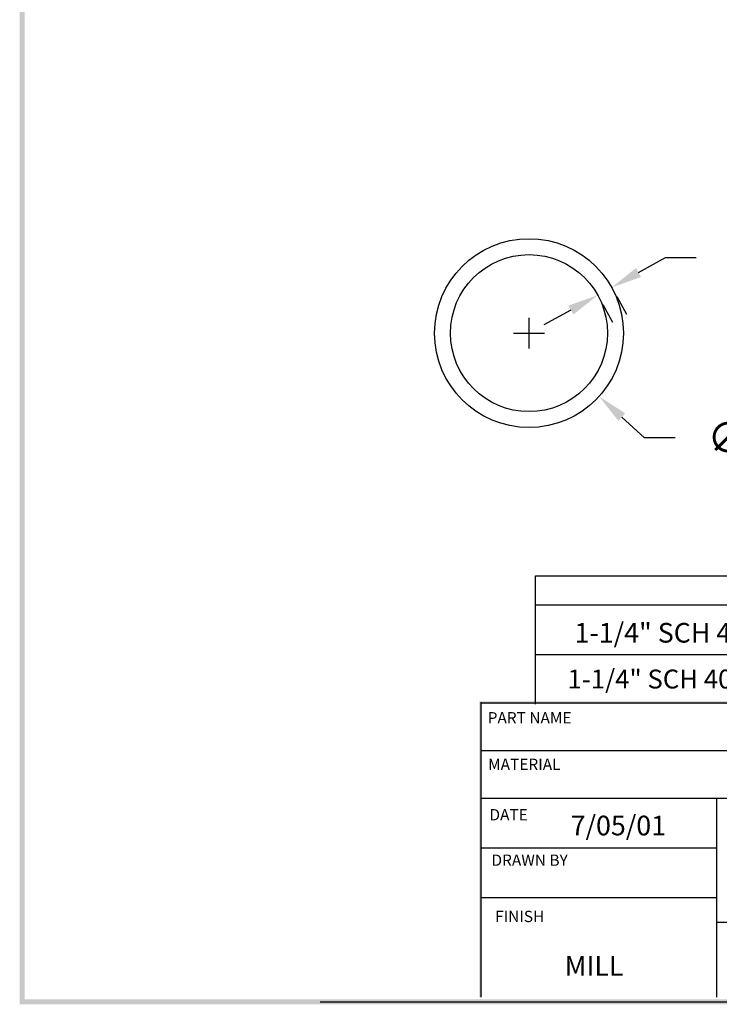
# Model space of a CAD drawing. Extents: x 22.5 to 37.1, y -12.8 to 6.1.
# Drawn here: x 23 to 29.1, y -12.5 to -3.9 of the extents above; entities that cross this region are included whole.
import ezdxf

# ---------------------------------------------------------------- set-up
doc = ezdxf.new("R2010")
doc.units = 0
doc.header["$LTSCALE"] = 0.6
doc.header["$MEASUREMENT"] = 0
doc.layers.get('0').update_dxf_attribs({"linetype": 'CONTINUOUS'})
doc.layers.get('DEFPOINTS').update_dxf_attribs({"linetype": 'CONTINUOUS'})
doc.styles.add('BAVWM$0$STANDARD', font='txt')
doc.dimstyles.new('ROBS', dxfattribs={"dimtxt": 0.18, "dimasz": 0.18, "dimexe": 0.18, "dimexo": 0.0625, "dimgap": 0.09, "dimtad": 0, "dimtih": 1, "dimtoh": 1, "dimzin": 4, "dimdsep": 46, "dimtxsty": 'STANDARD', "dimcen": 0.09, "dimadec": 0, "dimazin": 0, "dimtfac": 1, "dimtofl": 0, "dimtmove": 0, "dimatfit": 3, "dimfxl": 1, "dimtolj": 1, "dimtzin": 12, "dimarcsym": 0})

# ---------------------------------------------------------------- blocks, each defined once
blk = doc.blocks.new('BAVWM')
for p, q in [((4.2136, 2.1394), (4.2136, 2.7852)), ((4.2136, 2.7852), (9.3938, 2.7852)), ((4.2136, 2.6394), (9.3938, 2.6394)), ((4.2136, 2.3894), (9.3938, 2.3894)), ((3.9371, 2.1481), (3.9371, 0.6642)), ((3.9371, 2.1481), (3.9371, 1.6642)), ((3.9371, 2.1461), (9.383, 2.1461)), ((3.9371, 1.9061), (9.383, 1.9061)), ((5.1228, 1.6642), (3.9371, 1.6642)), ((5.1228, 1.6661), (9.383, 1.6661)), ((5.1228, 1.6642), (5.1228, 0.6642)), ((5.1228, 1.4142), (3.9371, 1.4142)), ((5.1228, 1.1642), (3.9371, 1.1642))]:
    blk.add_line(p, q)
at = {"color": 7}
for p, q in [((5.1228, 1.0411), (9.3728, 1.0411)), ((3.1299, 0.6404), (9.3799, 0.6404))]:
    blk.add_line(p, q, dxfattribs=at)
for points in [[(1.6424, 11.1404), (1.6174, 11.1404), (1.6424, 0.6529), (1.6174, 0.6279)], [(1.6424, 0.6529), (1.6174, 0.6279), (9.3674, 0.6529), (9.3924, 0.6279)]]:
    blk.add_trace(points, dxfattribs=at)
for points in [[(3.9303, 0.6642), (3.9438, 0.6642), (3.9304, 2.1549), (3.9439, 2.1414)], [(3.9303, 2.1529), (3.9438, 2.1394), (9.383, 2.1529), (9.383, 2.1394)]]:
    blk.add_trace(points)
at = {"style": 'BAVWM$0$STANDARD'}
for s, p in [('PART NAME', (3.9722, 2.0418)), ('MATERIAL', (3.9744, 1.8075)), ('DATE    ', (3.9812, 1.5537)), ('DRAWN BY', (3.9912, 1.325)), ('FINISH', (4.0095, 1.0418))]:
    blk.add_text(s, height=0.05695, dxfattribs=at).set_placement(p)
blk = doc.blocks.new('*D1')
at = {"color": 0, "lineweight": -2}
for p, q in [((27.447, -6.7484), (27.447, -6.4784)), ((27.312, -6.6134), (27.582, -6.6134)), ((28.4628, -7.5327), (28.2626, -7.3515)), ((28.7328, -7.5327), (28.4628, -7.5327))]:
    blk.add_line(p, q, dxfattribs=at)
at = {"color": 0}
blk.add_solid([(28.2928, -7.3181), (28.2324, -7.3849), (28.0624, -7.1703)], dxfattribs=at)
at = {"layer": 'DEFPOINTS', "color": 0}
for p in [(26.8316, -6.0564), (28.0624, -7.1703)]:
    blk.add_point(p, dxfattribs=at)
at = {"color": 0, "insert": (30.2628, -7.5327), "char_height": 0.27, "attachment_point": 5}
blk.add_mtext('\\A1;∅1.66 [∅42.2]', dxfattribs=at)
blk = doc.blocks.new('*D2')
at = {"color": 0, "lineweight": -2}
for p, q in [((28.4096, -6.0809), (28.6457, -5.95)), ((28.6457, -5.95), (28.9157, -5.95)), ((28.2184, -6.2929), (28.3044, -6.448)), ((28.096, -6.3608), (28.1819, -6.5158)), ((27.8149, -6.4106), (27.5787, -6.5415))]:
    blk.add_line(p, q, dxfattribs=at)
at = {"color": 0}
for points in [[(28.3877, -6.0415), (28.4314, -6.1203), (28.1734, -6.2118)], [(27.793, -6.3713), (27.8367, -6.45), (28.051, -6.2797)]]:
    blk.add_solid(points, dxfattribs=at)
at = {"layer": 'DEFPOINTS', "color": 0}
for p in [(28.1729, -6.2109), (28.1734, -6.2118), (28.0505, -6.2788)]:
    blk.add_point(p, dxfattribs=at)
at = {"color": 0, "insert": (29.9057, -5.95), "char_height": 0.27, "attachment_point": 5}
blk.add_mtext('\\A1;.14 [3.6]', dxfattribs=at)

msp = doc.modelspace()

# ---------------------------------------------------------------- linework, layer by layer
for radius in [0.83, 0.69]:
    msp.add_circle((27.447, -6.6134), radius)

# ---------------------------------------------------------------- block references
at = {"xscale": 1.746426631462895, "yscale": 1.746426631462895, "zscale": 1.746426631462895}
msp.add_blockref('BAVWM', (20.1467, -13.6108), dxfattribs=at)

# ---------------------------------------------------------------- texts
for s, height, p in [('1-1/4" SCH 40 (6063) ALUMINUM PIPE', 0.172692, (27.8475, -9.3342)), ('1-1/4" SCH 40 (304) STAINLESS STEEL PIPE', 0.165983, (27.7855, -9.7377)), ('7/05/01', 0.17269, (27.8128, -11.0289)), ('MILL', 0.17269, (27.7607, -12.2625))]:
    msp.add_text(s, height=height).set_placement(p)

# ---------------------------------------------------------------- dimensions: what is measured, and where the dimension line sits
dim = msp.add_linear_dim(base=(28.1734, -6.2118), p1=(28.0505, -6.2788), p2=(28.1729, -6.2109), angle=29.00522, dimstyle='ROBS', override={"dimscale": 1.5})
dim.commit()
dim.dimension.update_dxf_attribs({"geometry": '*D2', "text_midpoint": (29.9057, -5.95)})
dim = msp.add_diameter_dim_2p(p1=(26.8316, -6.0564), p2=(28.0624, -7.1703), dimstyle='ROBS', override={"dimscale": 1.5})
dim.commit()
dim.dimension.update_dxf_attribs({"geometry": '*D1', "text_midpoint": (30.2628, -7.5327)})

doc.saveas('drawing.dxf')
